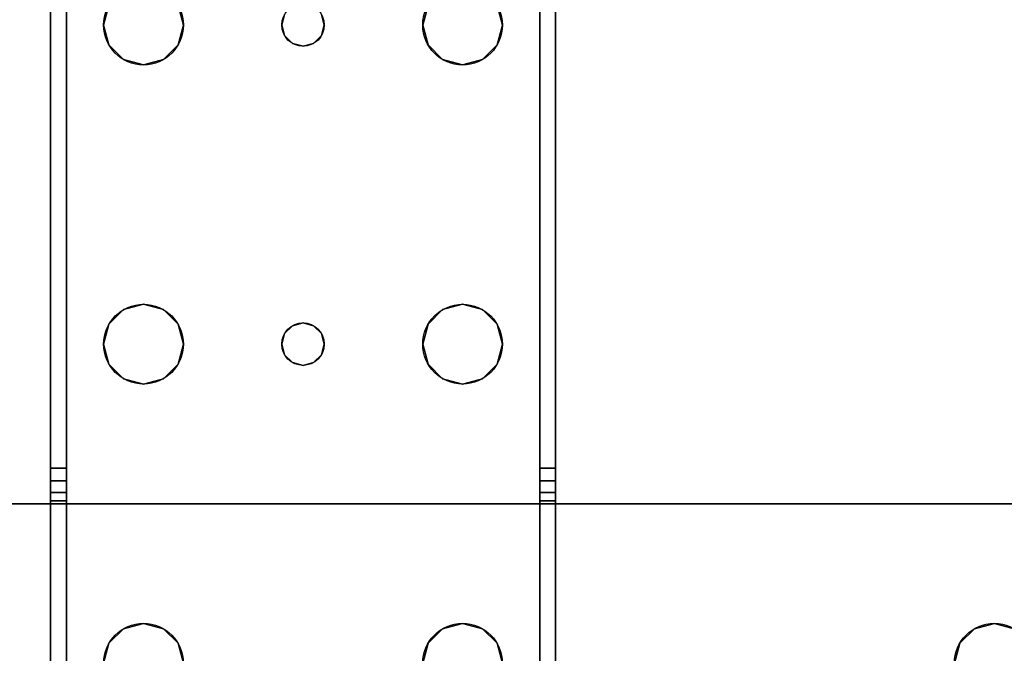
# Model space of a CAD drawing. Extents: x -240 to -48, y 433 to 623.
# Drawn here: x -186 to -181, y 533 to 536 of the extents above; entities that cross this region are included whole.
import ezdxf

# ---------------------------------------------------------------- set-up
doc = ezdxf.new("R2010")
doc.units = 0
doc.header["$LTSCALE"] = 96
doc.header["$MEASUREMENT"] = 0
for name, color, linetype in [('AFUWK-3-LGPT', 7, 'Continuous'), ('AFUWK-3-TPLM-TH', 7, 'Continuous'), ('AFUWK-P', 7, 'Continuous'), ('MAIN_FURN', 7, 'Continuous')]:
    doc.layers.add(name, color=color, linetype=linetype)

# ---------------------------------------------------------------- blocks, each defined once
blk = doc.blocks.new('MO4824NTU')
at = {"layer": 'AFUWK-3-LGPT', "color": 30, "linetype": 'Continuous'}
for points, invisible_edges in [([(45, -0.125, 27.75), (45.5625, -4, 27.75), (45, -6.0625, 27.75)], 3), ([(45.5876, -3.9063, 27.75), (45.5625, -4, 27.75), (45, -0.125, 27.75)], 14), ([(45, -0.125, 27.75), (45, -6.0625, 27.75), (45, -1.125, 26.75)], 14), ([(45, -1.125, 26.75), (45, -6.1375, 26.9274), (45, -8.3625, 26.9274)], 15), ([(45, -8.4375, 26.9274), (45, -1.125, 26.75), (45, -8.3625, 26.9274)], 3), ([(45, -15.5625, 26.9274), (45, -1.125, 26.75), (45, -8.4375, 26.9274)], 15), ([(45, -1.125, 26.75), (45, -6.0625, 26.9274), (45, -6.1375, 26.9274)], 13), ([(45, -6.0625, 27.75), (45, -6.0625, 26.9274), (45, -1.125, 26.75)], 14), ([(45, -15.5625, 26.9274), (45, -22.875, 26.75), (45, -1.125, 26.75)], 13), ([(45, -1.125, 26.75), (45.5625, -6.5, 26.75), (45.5625, -4, 26.75)], 15), ([(45.5625, -8, 26.75), (45.5625, -6.5, 26.75), (45, -1.125, 26.75)], 15), ([(45.5625, -10, 26.75), (45.5625, -8, 26.75), (45, -1.125, 26.75)], 15), ([(45, -1.125, 26.75), (45.5625, -14, 26.75), (45.5625, -10, 26.75)], 15), ([(45, -22.875, 26.75), (45.5625, -14, 26.75), (45, -1.125, 26.75)], 3), ([(45, -1.125, 26.75), (45.5625, -4, 26.75), (45.5876, -3.9063, 26.75)], 13), ([(45.5876, -3.9063, 27.75), (45.5625, -4, 26.75), (45.5625, -4, 27.75)], 1), ([(45.5876, -3.9063, 26.75), (45.5625, -4, 26.75), (45.5876, -3.9063, 27.75)], 2), ([(45.5625, -4, 27.75), (45.5876, -4.0938, 27.75), (45, -6.0625, 27.75)], 14), ([(45.5625, -4, 26.75), (45.5876, -6.4063, 26.75), (45.5876, -4.0938, 26.75)], 3), ([(45.5625, -6.5, 26.75), (45.5876, -6.4063, 26.75), (45.5625, -4, 26.75)], 14), ([(45.5625, -4, 27.75), (45.5876, -4.0938, 26.75), (45.5876, -4.0938, 27.75)], 1), ([(45.5625, -4, 26.75), (45.5876, -4.0938, 26.75), (45.5625, -4, 27.75)], 2), ([(45, -6.0625, 27.75), (45.9124, -4.0938, 27.75), (47.5625, -6.0625, 27.75)], 3), ([(45.8438, -4.1624, 27.75), (45.9124, -4.0938, 27.75), (45, -6.0625, 27.75)], 14), ([(45.5876, -4.0938, 27.75), (45.6562, -4.1624, 27.75), (45, -6.0625, 27.75)], 14), ([(45.5876, -4.0938, 26.75), (45.6562, -6.3376, 26.75), (45.6562, -4.1624, 26.75)], 3), ([(45.5876, -6.4063, 26.75), (45.6562, -6.3376, 26.75), (45.5876, -4.0938, 26.75)], 14), ([(45.5876, -4.0938, 27.75), (45.6562, -4.1624, 26.75), (45.6562, -4.1624, 27.75)], 1), ([(45.5876, -4.0938, 26.75), (45.6562, -4.1624, 26.75), (45.5876, -4.0938, 27.75)], 2), ([(45.75, -4.1875, 27.75), (45.8438, -4.1624, 27.75), (45, -6.0625, 27.75)], 14), ([(45, -6.0625, 27.75), (45.6562, -4.1624, 27.75), (45.75, -4.1875, 27.75)], 13), ([(45.75, -6.3125, 26.75), (45.6562, -4.1624, 26.75), (45.6562, -6.3376, 26.75)], 3), ([(45.75, -4.1875, 26.75), (45.6562, -4.1624, 26.75), (45.75, -6.3125, 26.75)], 14), ([(45.6562, -4.1624, 27.75), (45.75, -4.1875, 26.75), (45.75, -4.1875, 27.75)], 1), ([(45.6562, -4.1624, 26.75), (45.75, -4.1875, 26.75), (45.6562, -4.1624, 27.75)], 2), ([(41.0625, -6.0625, 27.926), (45, -6.0625, 27.75), (41.0625, -6.0625, 28)], 3), ([(45, -6.0625, 26.9274), (45, -6.0625, 27.75), (41.0625, -6.0625, 27.926)], 14), ([(44.833, -6.0625, 26.8097), (45, -6.0625, 26.9274), (41.0625, -6.0625, 27.926)], 3), ([(45, -6.0625, 27.75), (47.5625, -6.0625, 28), (41.0625, -6.0625, 28)], 13), ([(41.0625, -6.0625, 28), (44.25, -6.3125, 28), (42.75, -6.3125, 28)], 15), ([(42.6562, -6.3376, 28), (41.0625, -6.0625, 28), (42.75, -6.3125, 28)], 3), ([(41.0625, -6.0625, 28), (47.5625, -6.0625, 28), (44.25, -6.3125, 28)], 14), ([(44.833, -6.0625, 26.8097), (41.0625, -6.0625, 27.926), (41.0658, -6.1375, 27.925)], 14), ([(44.833, -6.1375, 26.8097), (44.833, -6.0625, 26.8097), (41.0658, -6.1375, 27.925)], 2), ([(47.5625, -6.0625, 28), (45.75, -6.3125, 28), (44.25, -6.3125, 28)], 15), ([(44.986, -6.0625, 26.8698), (45, -6.0625, 26.9274), (44.833, -6.0625, 26.8097)], 14), ([(44.947, -6.0625, 26.8252), (44.986, -6.0625, 26.8698), (44.833, -6.0625, 26.8097)], 14), ([(44.833, -6.0625, 26.8097), (44.8919, -6.0625, 26.8035), (44.947, -6.0625, 26.8252)], 12), ([(44.833, -6.1375, 26.8097), (44.8919, -6.0625, 26.8035), (44.833, -6.0625, 26.8097)], 1), ([(44.8919, -6.1375, 26.8035), (44.8919, -6.0625, 26.8035), (44.833, -6.1375, 26.8097)], 2), ([(44.947, -6.1375, 26.8252), (44.8919, -6.0625, 26.8035), (44.8919, -6.1375, 26.8035)], 1), ([(44.947, -6.0625, 26.8252), (44.8919, -6.0625, 26.8035), (44.947, -6.1375, 26.8252)], 2), ([(44.986, -6.1375, 26.8698), (44.947, -6.0625, 26.8252), (44.947, -6.1375, 26.8252)], 1), ([(44.986, -6.0625, 26.8698), (44.947, -6.0625, 26.8252), (44.986, -6.1375, 26.8698)], 2), ([(45, -6.0625, 26.9274), (44.986, -6.0625, 26.8698), (44.986, -6.1375, 26.8698)], 12), ([(44.986, -6.1375, 26.8698), (45, -6.1375, 26.9274), (45, -6.0625, 26.9274)], 12), ([(47.5625, -6.0625, 27.75), (47.5625, -6.0625, 28), (45, -6.0625, 27.75)], 2), ([(42.75, -6.3125, 27.925), (41.0658, -6.1375, 27.925), (42.6562, -6.3376, 27.925)], 3), ([(44.25, -6.3125, 27.925), (41.0658, -6.1375, 27.925), (42.75, -6.3125, 27.925)], 15), ([(44.25, -6.3125, 27.925), (47.5625, -6.1375, 27.925), (41.0658, -6.1375, 27.925)], 13), ([(41.0658, -6.1375, 27.925), (47.5625, -6.1375, 27.925), (45, -6.1375, 27.75)], 14), ([(45, -6.1375, 26.9274), (41.0658, -6.1375, 27.925), (45, -6.1375, 27.75)], 3), ([(44.833, -6.1375, 26.8097), (41.0658, -6.1375, 27.925), (45, -6.1375, 26.9274)], 14), ([(45.75, -6.3125, 27.925), (47.5625, -6.1375, 27.925), (44.25, -6.3125, 27.925)], 15), ([(44.986, -6.1375, 26.8698), (44.833, -6.1375, 26.8097), (45, -6.1375, 26.9274)], 3), ([(44.947, -6.1375, 26.8252), (44.833, -6.1375, 26.8097), (44.986, -6.1375, 26.8698)], 3), ([(44.8919, -6.1375, 26.8035), (44.833, -6.1375, 26.8097), (44.947, -6.1375, 26.8252)], 2), ([(45, -6.1375, 27.75), (47.5625, -6.1375, 27.925), (47.5625, -6.1375, 27.75)], 1), ([(45, -6.1375, 27.75), (47.5625, -6.1375, 27.75), (45.75, -6.3125, 27.75)], 14), ([(45.6562, -6.3376, 27.75), (45, -6.1375, 27.75), (45.75, -6.3125, 27.75)], 3), ([(45.5876, -6.4063, 27.75), (45, -6.1375, 27.75), (45.6562, -6.3376, 27.75)], 3), ([(45.5625, -6.5, 27.75), (45, -6.1375, 27.75), (45.5876, -6.4063, 27.75)], 3), ([(45, -8.3625, 27.75), (45, -6.1375, 27.75), (45.5625, -6.5, 27.75)], 14), ([(45, -8.3625, 27.75), (45, -6.1375, 26.9274), (45, -6.1375, 27.75)], 1), ([(45, -8.3625, 26.9274), (45, -6.1375, 26.9274), (45, -8.3625, 27.75)], 3), ([(42.75, -6.3125, 28), (42.6562, -6.3376, 27.925), (42.6562, -6.3376, 28)], 1), ([(42.75, -6.3125, 27.925), (42.6562, -6.3376, 27.925), (42.75, -6.3125, 28)], 2), ([(42.75, -6.3125, 28), (44.25, -6.3125, 28), (42.8438, -6.3376, 28)], 3), ([(44.1562, -6.3376, 27.925), (44.25, -6.3125, 27.925), (42.75, -6.3125, 27.925)], 14), ([(42.8438, -6.3376, 27.925), (44.1562, -6.3376, 27.925), (42.75, -6.3125, 27.925)], 3), ([(42.8438, -6.3376, 28), (42.75, -6.3125, 27.925), (42.75, -6.3125, 28)], 1), ([(42.8438, -6.3376, 27.925), (42.75, -6.3125, 27.925), (42.8438, -6.3376, 28)], 2), ([(44.25, -6.3125, 28), (44.1562, -6.3376, 28), (42.8438, -6.3376, 28)], 14), ([(42.8438, -6.3376, 28), (44.1562, -6.3376, 28), (42.9124, -6.4063, 28)], 3), ([(44.0876, -6.4063, 27.925), (44.1562, -6.3376, 27.925), (42.8438, -6.3376, 27.925)], 14), ([(42.9124, -6.4063, 27.925), (44.0876, -6.4063, 27.925), (42.8438, -6.3376, 27.925)], 3), ([(42.9124, -6.4063, 28), (42.8438, -6.3376, 27.925), (42.8438, -6.3376, 28)], 1), ([(42.9124, -6.4063, 27.925), (42.8438, -6.3376, 27.925), (42.9124, -6.4063, 28)], 2), ([(44.1562, -6.3376, 28), (44.0876, -6.4063, 28), (42.9124, -6.4063, 28)], 14), ([(44.1562, -6.3376, 28), (44.0876, -6.4063, 27.925), (44.0876, -6.4063, 28)], 1), ([(44.1562, -6.3376, 27.925), (44.0876, -6.4063, 27.925), (44.1562, -6.3376, 28)], 2), ([(44.25, -6.3125, 28), (44.1562, -6.3376, 27.925), (44.1562, -6.3376, 28)], 1), ([(44.25, -6.3125, 27.925), (44.1562, -6.3376, 27.925), (44.25, -6.3125, 28)], 2), ([(44.25, -6.3125, 28), (45.75, -6.3125, 28), (44.3438, -6.3376, 28)], 3), ([(45.6562, -6.3376, 27.925), (45.75, -6.3125, 27.925), (44.25, -6.3125, 27.925)], 14), ([(44.25, -6.3125, 27.925), (44.3438, -6.3376, 27.925), (45.6562, -6.3376, 27.925)], 14), ([(44.3438, -6.3376, 28), (44.25, -6.3125, 27.925), (44.25, -6.3125, 28)], 1), ([(44.3438, -6.3376, 27.925), (44.25, -6.3125, 27.925), (44.3438, -6.3376, 28)], 2), ([(45.6562, -6.3376, 28), (44.3438, -6.3376, 28), (45.75, -6.3125, 28)], 3), ([(44.4124, -6.4063, 28), (44.3438, -6.3376, 28), (45.6562, -6.3376, 28)], 14), ([(44.3438, -6.3376, 27.925), (44.4124, -6.4063, 27.925), (45.5876, -6.4063, 27.925)], 14), ([(45.6562, -6.3376, 27.925), (44.3438, -6.3376, 27.925), (45.5876, -6.4063, 27.925)], 3), ([(44.4124, -6.4063, 28), (44.3438, -6.3376, 27.925), (44.3438, -6.3376, 28)], 1), ([(44.4124, -6.4063, 27.925), (44.3438, -6.3376, 27.925), (44.4124, -6.4063, 28)], 2), ([(45.5876, -6.4063, 28), (44.4124, -6.4063, 28), (45.6562, -6.3376, 28)], 3), ([(45.6562, -6.3376, 28), (45.5876, -6.4063, 27.925), (45.5876, -6.4063, 28)], 1), ([(45.6562, -6.3376, 27.925), (45.5876, -6.4063, 27.925), (45.6562, -6.3376, 28)], 2), ([(45.6562, -6.3376, 27.75), (45.5876, -6.4063, 26.75), (45.5876, -6.4063, 27.75)], 1), ([(45.6562, -6.3376, 26.75), (45.5876, -6.4063, 26.75), (45.6562, -6.3376, 27.75)], 2), ([(45.75, -6.3125, 28), (45.6562, -6.3376, 27.925), (45.6562, -6.3376, 28)], 1), ([(45.75, -6.3125, 27.925), (45.6562, -6.3376, 27.925), (45.75, -6.3125, 28)], 2), ([(45.75, -6.3125, 27.75), (45.6562, -6.3376, 26.75), (45.6562, -6.3376, 27.75)], 1), ([(45.75, -6.3125, 26.75), (45.6562, -6.3376, 26.75), (45.75, -6.3125, 27.75)], 2), ([(42.9124, -6.4063, 28), (44.0876, -6.4063, 28), (42.9375, -6.5, 28)], 3), ([(42.9124, -6.4063, 27.925), (42.9375, -6.5, 27.925), (44.0625, -6.5, 27.925)], 14), ([(44.0625, -6.5, 27.925), (44.0876, -6.4063, 27.925), (42.9124, -6.4063, 27.925)], 14), ([(42.9375, -6.5, 28), (42.9124, -6.4063, 27.925), (42.9124, -6.4063, 28)], 1), ([(42.9375, -6.5, 27.925), (42.9124, -6.4063, 27.925), (42.9375, -6.5, 28)], 2), ([(44.0876, -6.4063, 28), (44.0625, -6.5, 28), (42.9375, -6.5, 28)], 14), ([(44.0876, -6.4063, 28), (44.0625, -6.5, 27.925), (44.0625, -6.5, 28)], 1), ([(44.0876, -6.4063, 27.925), (44.0625, -6.5, 27.925), (44.0876, -6.4063, 28)], 2), ([(44.4375, -6.5, 28), (44.4124, -6.4063, 28), (45.5876, -6.4063, 28)], 14), ([(44.4124, -6.4063, 27.925), (44.4375, -6.5, 27.925), (45.5625, -6.5, 27.925)], 14), ([(45.5876, -6.4063, 27.925), (44.4124, -6.4063, 27.925), (45.5625, -6.5, 27.925)], 3), ([(44.4375, -6.5, 28), (44.4124, -6.4063, 27.925), (44.4124, -6.4063, 28)], 1), ([(44.4375, -6.5, 27.925), (44.4124, -6.4063, 27.925), (44.4375, -6.5, 28)], 2), ([(45.5625, -6.5, 28), (44.4375, -6.5, 28), (45.5876, -6.4063, 28)], 3), ([(45.5876, -6.4063, 28), (45.5625, -6.5, 27.925), (45.5625, -6.5, 28)], 1), ([(45.5876, -6.4063, 27.925), (45.5625, -6.5, 27.925), (45.5876, -6.4063, 28)], 2), ([(45.5876, -6.4063, 27.75), (45.5625, -6.5, 26.75), (45.5625, -6.5, 27.75)], 1), ([(45.5876, -6.4063, 26.75), (45.5625, -6.5, 26.75), (45.5876, -6.4063, 27.75)], 2), ([(42.9375, -6.5, 28), (44.0876, -6.5938, 28), (42.9124, -6.5938, 28)], 3), ([(44.0625, -6.5, 27.925), (42.9124, -6.5938, 27.925), (44.0876, -6.5938, 27.925)], 3), ([(42.9375, -6.5, 27.925), (42.9124, -6.5938, 27.925), (44.0625, -6.5, 27.925)], 14), ([(42.9124, -6.5938, 28), (42.9375, -6.5, 27.925), (42.9375, -6.5, 28)], 1), ([(42.9124, -6.5938, 27.925), (42.9375, -6.5, 27.925), (42.9124, -6.5938, 28)], 2), ([(44.0625, -6.5, 28), (44.0876, -6.5938, 28), (42.9375, -6.5, 28)], 14), ([(44.0625, -6.5, 28), (44.0876, -6.5938, 27.925), (44.0876, -6.5938, 28)], 1), ([(44.0625, -6.5, 27.925), (44.0876, -6.5938, 27.925), (44.0625, -6.5, 28)], 2), ([(44.4124, -6.5938, 28), (44.4375, -6.5, 28), (45.5876, -6.5938, 28)], 14), ([(45.5625, -6.5, 27.925), (44.4124, -6.5938, 27.925), (45.5876, -6.5938, 27.925)], 3), ([(44.4375, -6.5, 27.925), (44.4124, -6.5938, 27.925), (45.5625, -6.5, 27.925)], 14), ([(44.4124, -6.5938, 28), (44.4375, -6.5, 27.925), (44.4375, -6.5, 28)], 1), ([(44.4124, -6.5938, 27.925), (44.4375, -6.5, 27.925), (44.4124, -6.5938, 28)], 2), ([(45.5876, -6.5938, 28), (44.4375, -6.5, 28), (45.5625, -6.5, 28)], 3), ([(45.5625, -8, 27.75), (45, -8.3625, 27.75), (45.5625, -6.5, 27.75)], 15), ([(45.5625, -6.5, 28), (45.5876, -6.5938, 27.925), (45.5876, -6.5938, 28)], 1), ([(45.5625, -6.5, 27.925), (45.5876, -6.5938, 27.925), (45.5625, -6.5, 28)], 2), ([(45.5625, -6.5, 27.75), (45.5876, -6.5938, 27.75), (45.5625, -8, 27.75)], 14), ([(45.5876, -7.9063, 26.75), (45.5625, -6.5, 26.75), (45.5625, -8, 26.75)], 3), ([(45.5876, -6.5938, 26.75), (45.5625, -6.5, 26.75), (45.5876, -7.9063, 26.75)], 14), ([(45.5625, -6.5, 27.75), (45.5876, -6.5938, 26.75), (45.5876, -6.5938, 27.75)], 1), ([(45.5625, -6.5, 26.75), (45.5876, -6.5938, 26.75), (45.5625, -6.5, 27.75)], 2), ([(42.8438, -6.6624, 28), (42.9124, -6.5938, 28), (44.1562, -6.6624, 28)], 14), ([(44.0876, -6.5938, 27.925), (42.8438, -6.6624, 27.925), (44.1562, -6.6624, 27.925)], 3), ([(42.9124, -6.5938, 27.925), (42.8438, -6.6624, 27.925), (44.0876, -6.5938, 27.925)], 14), ([(42.8438, -6.6624, 28), (42.9124, -6.5938, 27.925), (42.9124, -6.5938, 28)], 1), ([(42.8438, -6.6624, 27.925), (42.9124, -6.5938, 27.925), (42.8438, -6.6624, 28)], 2), ([(44.1562, -6.6624, 28), (42.9124, -6.5938, 28), (44.0876, -6.5938, 28)], 3), ([(44.0876, -6.5938, 28), (44.1562, -6.6624, 27.925), (44.1562, -6.6624, 28)], 1), ([(44.0876, -6.5938, 27.925), (44.1562, -6.6624, 27.925), (44.0876, -6.5938, 28)], 2), ([(44.3438, -6.6624, 28), (44.4124, -6.5938, 28), (45.6562, -6.6624, 28)], 14), ([(45.5876, -6.5938, 27.925), (44.3438, -6.6624, 27.925), (45.6562, -6.6624, 27.925)], 3), ([(44.4124, -6.5938, 27.925), (44.3438, -6.6624, 27.925), (45.5876, -6.5938, 27.925)], 14), ([(44.3438, -6.6624, 28), (44.4124, -6.5938, 27.925), (44.4124, -6.5938, 28)], 1), ([(44.3438, -6.6624, 27.925), (44.4124, -6.5938, 27.925), (44.3438, -6.6624, 28)], 2), ([(45.6562, -6.6624, 28), (44.4124, -6.5938, 28), (45.5876, -6.5938, 28)], 3), ([(45.5625, -8, 27.75), (45.5876, -6.5938, 27.75), (45.5876, -7.9063, 27.75)], 3), ([(45.5876, -6.5938, 28), (45.6562, -6.6624, 27.925), (45.6562, -6.6624, 28)], 1), ([(45.5876, -6.5938, 27.925), (45.6562, -6.6624, 27.925), (45.5876, -6.5938, 28)], 2), ([(45.5876, -6.5938, 27.75), (45.6562, -6.6624, 27.75), (45.5876, -7.9063, 27.75)], 14), ([(45.6562, -7.8376, 26.75), (45.5876, -6.5938, 26.75), (45.5876, -7.9063, 26.75)], 3), ([(45.6562, -6.6624, 26.75), (45.5876, -6.5938, 26.75), (45.6562, -7.8376, 26.75)], 14), ([(45.5876, -6.5938, 27.75), (45.6562, -6.6624, 26.75), (45.6562, -6.6624, 27.75)], 1), ([(45.5876, -6.5938, 26.75), (45.6562, -6.6624, 26.75), (45.5876, -6.5938, 27.75)], 2), ([(42.6562, -6.6624, 28), (42.75, -6.6875, 28), (42.7, -7.1634, 28)], 14), ([(42.7, -7.1634, 27.925), (42.75, -6.6875, 27.925), (42.6562, -6.6624, 27.925)], 13), ([(42.6562, -6.6624, 28), (42.75, -6.6875, 27.925), (42.75, -6.6875, 28)], 1), ([(42.6562, -6.6624, 27.925), (42.75, -6.6875, 27.925), (42.6562, -6.6624, 28)], 2), ([(42.75, -6.6875, 28), (42.8438, -6.6624, 28), (42.8, -7.1634, 28)], 14), ([(42.75, -6.6875, 27.925), (42.8, -7.1634, 27.925), (42.8438, -6.6624, 27.925)], 3), ([(42.75, -6.6875, 28), (42.8438, -6.6624, 27.925), (42.8438, -6.6624, 28)], 1), ([(42.75, -6.6875, 27.925), (42.8438, -6.6624, 27.925), (42.75, -6.6875, 28)], 2), ([(42.8, -7.1634, 28), (42.8438, -6.6624, 28), (44.1562, -6.6624, 28)], 15), ([(44.1562, -6.6624, 28), (44.2, -7.1634, 28), (42.8, -7.1634, 28)], 15), ([(42.8438, -6.6624, 27.925), (42.8, -7.1634, 27.925), (44.2, -7.1634, 27.925)], 15), ([(44.1562, -6.6624, 27.925), (42.8438, -6.6624, 27.925), (44.2, -7.1634, 27.925)], 15), ([(44.25, -6.6875, 28), (44.2, -7.1634, 28), (44.1562, -6.6624, 28)], 3), ([(44.1562, -6.6624, 27.925), (44.2, -7.1634, 27.925), (44.25, -6.6875, 27.925)], 3), ([(44.1562, -6.6624, 28), (44.25, -6.6875, 27.925), (44.25, -6.6875, 28)], 1), ([(44.1562, -6.6624, 27.925), (44.25, -6.6875, 27.925), (44.1562, -6.6624, 28)], 2), ([(44.25, -6.6875, 28), (44.3438, -6.6624, 28), (44.3, -7.1634, 28)], 14), ([(44.3438, -6.6624, 27.925), (44.25, -6.6875, 27.925), (44.3, -7.1634, 27.925)], 14), ([(44.25, -6.6875, 28), (44.3438, -6.6624, 27.925), (44.3438, -6.6624, 28)], 1), ([(44.25, -6.6875, 27.925), (44.3438, -6.6624, 27.925), (44.25, -6.6875, 28)], 2), ([(44.3, -7.1634, 28), (45.6562, -6.6624, 28), (44.3366, -7.2, 28)], 3), ([(44.3438, -6.6624, 28), (45.6562, -6.6624, 28), (44.3, -7.1634, 28)], 15), ([(45.6562, -6.6624, 27.925), (44.3438, -6.6624, 27.925), (44.3, -7.1634, 27.925)], 15), ([(44.3, -7.1634, 27.925), (46.0625, -7, 27.925), (45.6562, -6.6624, 27.925)], 15), ([(44.3366, -7.2, 28), (45.6562, -6.6624, 28), (46.0625, -7, 28)], 15), ([(45.5876, -7.9063, 27.75), (45.6562, -6.6624, 27.75), (45.6562, -7.8376, 27.75)], 3), ([(45.6562, -6.6624, 28), (45.75, -6.6875, 28), (46.0625, -7, 28)], 14), ([(45.6562, -6.6624, 27.925), (46.0625, -7, 27.925), (45.75, -6.6875, 27.925)], 3), ([(45.6562, -6.6624, 28), (45.75, -6.6875, 27.925), (45.75, -6.6875, 28)], 1), ([(45.6562, -6.6624, 27.925), (45.75, -6.6875, 27.925), (45.6562, -6.6624, 28)], 2), ([(45.6562, -6.6624, 27.75), (45.75, -6.6875, 27.75), (45.6562, -7.8376, 27.75)], 14), ([(45.75, -7.8125, 26.75), (45.6562, -6.6624, 26.75), (45.6562, -7.8376, 26.75)], 3), ([(45.75, -6.6875, 26.75), (45.6562, -6.6624, 26.75), (45.75, -7.8125, 26.75)], 14), ([(45.6562, -6.6624, 27.75), (45.75, -6.6875, 26.75), (45.75, -6.6875, 27.75)], 1), ([(45.6562, -6.6624, 26.75), (45.75, -6.6875, 26.75), (45.6562, -6.6624, 27.75)], 2), ([(42.7, -7.1634, 28), (42.75, -6.6875, 28), (42.75, -7.15, 28)], 3), ([(42.7, -7.1634, 27.925), (42.75, -7.15, 27.925), (42.75, -6.6875, 27.925)], 14), ([(42.75, -7.15, 28), (42.75, -6.6875, 28), (42.8, -7.1634, 28)], 3), ([(42.75, -7.15, 27.925), (42.8, -7.1634, 27.925), (42.75, -6.6875, 27.925)], 14), ([(44.25, -7.15, 28), (44.2, -7.1634, 28), (44.25, -6.6875, 28)], 14), ([(44.25, -6.6875, 27.925), (44.2, -7.1634, 27.925), (44.25, -7.15, 27.925)], 13), ([(44.3, -7.1634, 28), (44.25, -7.15, 28), (44.25, -6.6875, 28)], 14), ([(44.3, -7.1634, 27.925), (44.25, -6.6875, 27.925), (44.25, -7.15, 27.925)], 3), ([(45.6562, -7.8376, 27.75), (45.75, -6.6875, 27.75), (45.75, -7.8125, 27.75)], 3), ([(44.3, -7.1634, 27.925), (44.3366, -7.2, 27.925), (46.0625, -7, 27.925)], 14), ([(44.3366, -7.2, 28), (46.0625, -7, 28), (44.35, -7.25, 28)], 3), ([(44.3366, -7.2, 27.925), (44.35, -7.25, 27.925), (46.0625, -7, 27.925)], 14), ([(46.0625, -7, 28), (46.0625, -7.5, 28), (44.35, -7.25, 28)], 14), ([(46.0625, -7, 27.925), (44.35, -7.25, 27.925), (46.0625, -7.5, 27.925)], 3), ([(42.7, -7.1634, 27.925), (42.75, -7.15, 28), (42.75, -7.15, 27.925)], 1), ([(42.7, -7.1634, 28), (42.75, -7.15, 28), (42.7, -7.1634, 27.925)], 2), ([(42.75, -7.15, 27.925), (42.8, -7.1634, 28), (42.8, -7.1634, 27.925)], 1), ([(42.75, -7.15, 28), (42.8, -7.1634, 28), (42.75, -7.15, 27.925)], 2), ([(42.8, -7.1634, 28), (44.2, -7.1634, 28), (42.8366, -7.2, 28)], 3), ([(42.8, -7.1634, 27.925), (42.8366, -7.2, 28), (42.8366, -7.2, 27.925)], 1), ([(42.8, -7.1634, 28), (42.8366, -7.2, 28), (42.8, -7.1634, 27.925)], 2), ([(42.8, -7.1634, 27.925), (42.8366, -7.2, 27.925), (44.1634, -7.2, 27.925)], 14), ([(44.2, -7.1634, 27.925), (42.8, -7.1634, 27.925), (44.1634, -7.2, 27.925)], 3), ([(44.2, -7.1634, 28), (44.1634, -7.2, 28), (42.8366, -7.2, 28)], 14), ([(44.1634, -7.2, 27.925), (44.2, -7.1634, 28), (44.2, -7.1634, 27.925)], 1), ([(44.1634, -7.2, 28), (44.2, -7.1634, 28), (44.1634, -7.2, 27.925)], 2), ([(44.2, -7.1634, 27.925), (44.25, -7.15, 28), (44.25, -7.15, 27.925)], 1), ([(44.2, -7.1634, 28), (44.25, -7.15, 28), (44.2, -7.1634, 27.925)], 2), ([(44.25, -7.15, 27.925), (44.3, -7.1634, 28), (44.3, -7.1634, 27.925)], 1), ([(44.25, -7.15, 28), (44.3, -7.1634, 28), (44.25, -7.15, 27.925)], 2), ([(44.3, -7.1634, 27.925), (44.3366, -7.2, 28), (44.3366, -7.2, 27.925)], 1), ([(44.3, -7.1634, 28), (44.3366, -7.2, 28), (44.3, -7.1634, 27.925)], 2), ([(42.8366, -7.2, 28), (44.1634, -7.2, 28), (42.85, -7.25, 28)], 3), ([(42.8366, -7.2, 27.925), (42.85, -7.25, 28), (42.85, -7.25, 27.925)], 1), ([(42.8366, -7.2, 28), (42.85, -7.25, 28), (42.8366, -7.2, 27.925)], 2), ([(42.8366, -7.2, 27.925), (42.85, -7.25, 27.925), (44.15, -7.25, 27.925)], 14), ([(44.1634, -7.2, 27.925), (42.8366, -7.2, 27.925), (44.15, -7.25, 27.925)], 3), ([(44.1634, -7.2, 28), (44.15, -7.25, 28), (42.85, -7.25, 28)], 14), ([(44.15, -7.25, 27.925), (44.1634, -7.2, 28), (44.1634, -7.2, 27.925)], 1), ([(44.15, -7.25, 28), (44.1634, -7.2, 28), (44.15, -7.25, 27.925)], 2), ([(44.3366, -7.2, 27.925), (44.35, -7.25, 28), (44.35, -7.25, 27.925)], 1), ([(44.3366, -7.2, 28), (44.35, -7.25, 28), (44.3366, -7.2, 27.925)], 2), ([(44.15, -7.25, 28), (44.1634, -7.3, 28), (42.8366, -7.3, 28)], 14), ([(42.85, -7.25, 28), (44.15, -7.25, 28), (42.8366, -7.3, 28)], 3), ([(42.85, -7.25, 27.925), (42.8366, -7.3, 28), (42.8366, -7.3, 27.925)], 1), ([(42.85, -7.25, 28), (42.8366, -7.3, 28), (42.85, -7.25, 27.925)], 2), ([(42.85, -7.25, 27.925), (42.8366, -7.3, 27.925), (44.1634, -7.3, 27.925)], 14), ([(44.15, -7.25, 27.925), (42.85, -7.25, 27.925), (44.1634, -7.3, 27.925)], 3), ([(44.1634, -7.3, 27.925), (44.15, -7.25, 28), (44.15, -7.25, 27.925)], 1), ([(44.1634, -7.3, 28), (44.15, -7.25, 28), (44.1634, -7.3, 27.925)], 2), ([(44.35, -7.25, 28), (46.0625, -7.5, 28), (44.3366, -7.3, 28)], 3), ([(44.35, -7.25, 27.925), (44.3366, -7.3, 28), (44.3366, -7.3, 27.925)], 1), ([(44.35, -7.25, 28), (44.3366, -7.3, 28), (44.35, -7.25, 27.925)], 2), ([(44.35, -7.25, 27.925), (44.3366, -7.3, 27.925), (46.0625, -7.5, 27.925)], 14), ([(44.1634, -7.3, 28), (44.2, -7.3366, 28), (42.8, -7.3366, 28)], 14), ([(42.8366, -7.3, 28), (44.1634, -7.3, 28), (42.8, -7.3366, 28)], 3), ([(42.8366, -7.3, 27.925), (42.8, -7.3366, 28), (42.8, -7.3366, 27.925)], 1), ([(42.8366, -7.3, 28), (42.8, -7.3366, 28), (42.8366, -7.3, 27.925)], 2), ([(42.8366, -7.3, 27.925), (42.8, -7.3366, 27.925), (44.2, -7.3366, 27.925)], 14), ([(44.1634, -7.3, 27.925), (42.8366, -7.3, 27.925), (44.2, -7.3366, 27.925)], 3), ([(44.2, -7.3366, 27.925), (44.1634, -7.3, 28), (44.1634, -7.3, 27.925)], 1), ([(44.2, -7.3366, 28), (44.1634, -7.3, 28), (44.2, -7.3366, 27.925)], 2), ([(44.3, -7.3366, 28), (44.3366, -7.3, 28), (45.6562, -7.8376, 28)], 14), ([(44.3366, -7.3, 27.925), (44.3, -7.3366, 28), (44.3, -7.3366, 27.925)], 1), ([(44.3366, -7.3, 28), (44.3, -7.3366, 28), (44.3366, -7.3, 27.925)], 2), ([(44.3366, -7.3, 27.925), (44.3, -7.3366, 27.925), (46.0625, -7.5, 27.925)], 14), ([(44.3366, -7.3, 28), (46.0625, -7.5, 28), (45.6562, -7.8376, 28)], 15), ([(42.75, -7.8125, 28), (42.6562, -7.8376, 28), (42.7, -7.3366, 28)], 14), ([(42.7, -7.3366, 27.925), (42.6562, -7.8376, 27.925), (42.75, -7.8125, 27.925)], 13), ([(42.7, -7.3366, 28), (42.75, -7.35, 28), (42.75, -7.8125, 28)], 14), ([(42.75, -7.35, 27.925), (42.7, -7.3366, 28), (42.7, -7.3366, 27.925)], 1), ([(42.75, -7.35, 28), (42.7, -7.3366, 28), (42.75, -7.35, 27.925)], 2), ([(42.75, -7.8125, 27.925), (42.75, -7.35, 27.925), (42.7, -7.3366, 27.925)], 13), ([(42.75, -7.8125, 28), (42.8, -7.3366, 28), (42.8438, -7.8376, 28)], 3), ([(42.75, -7.35, 28), (42.8, -7.3366, 28), (42.75, -7.8125, 28)], 14), ([(42.8, -7.3366, 27.925), (42.75, -7.35, 28), (42.75, -7.35, 27.925)], 1), ([(42.8, -7.3366, 28), (42.75, -7.35, 28), (42.8, -7.3366, 27.925)], 2), ([(42.8, -7.3366, 27.925), (42.75, -7.35, 27.925), (42.75, -7.8125, 27.925)], 14), ([(42.8438, -7.8376, 27.925), (42.8, -7.3366, 27.925), (42.75, -7.8125, 27.925)], 3), ([(42.8, -7.3366, 28), (44.2, -7.3366, 28), (42.8438, -7.8376, 28)], 15), ([(44.1562, -7.8376, 27.925), (42.8, -7.3366, 27.925), (42.8438, -7.8376, 27.925)], 15), ([(44.2, -7.3366, 27.925), (42.8, -7.3366, 27.925), (44.1562, -7.8376, 27.925)], 15), ([(44.2, -7.3366, 28), (44.1562, -7.8376, 28), (42.8438, -7.8376, 28)], 15), ([(44.2, -7.3366, 28), (44.25, -7.8125, 28), (44.1562, -7.8376, 28)], 13), ([(44.25, -7.8125, 27.925), (44.2, -7.3366, 27.925), (44.1562, -7.8376, 27.925)], 3), ([(44.2, -7.3366, 28), (44.25, -7.35, 28), (44.25, -7.8125, 28)], 14), ([(44.25, -7.35, 27.925), (44.2, -7.3366, 28), (44.2, -7.3366, 27.925)], 1), ([(44.25, -7.35, 28), (44.2, -7.3366, 28), (44.25, -7.35, 27.925)], 2), ([(44.25, -7.8125, 27.925), (44.25, -7.35, 27.925), (44.2, -7.3366, 27.925)], 13), ([(44.25, -7.8125, 28), (44.3, -7.3366, 28), (44.3438, -7.8376, 28)], 3), ([(44.25, -7.35, 28), (44.3, -7.3366, 28), (44.25, -7.8125, 28)], 14), ([(44.3, -7.3366, 27.925), (44.25, -7.35, 28), (44.25, -7.35, 27.925)], 1), ([(44.3, -7.3366, 28), (44.25, -7.35, 28), (44.3, -7.3366, 27.925)], 2), ([(44.3, -7.3366, 27.925), (44.25, -7.35, 27.925), (44.25, -7.8125, 27.925)], 14), ([(44.3438, -7.8376, 27.925), (44.3, -7.3366, 27.925), (44.25, -7.8125, 27.925)], 3), ([(44.3, -7.3366, 28), (45.6562, -7.8376, 28), (44.3438, -7.8376, 28)], 15), ([(45.6562, -7.8376, 27.925), (44.3, -7.3366, 27.925), (44.3438, -7.8376, 27.925)], 15), ([(46.0625, -7.5, 27.925), (44.3, -7.3366, 27.925), (45.6562, -7.8376, 27.925)], 15), ([(45.6562, -7.8376, 28), (46.0625, -7.5, 28), (45.75, -7.8125, 28)], 3), ([(45.75, -7.8125, 27.925), (46.0625, -7.5, 27.925), (45.6562, -7.8376, 27.925)], 3), ([(42.75, -7.8125, 28), (42.6562, -7.8376, 27.925), (42.6562, -7.8376, 28)], 1), ([(42.75, -7.8125, 27.925), (42.6562, -7.8376, 27.925), (42.75, -7.8125, 28)], 2), ([(42.8438, -7.8376, 28), (42.75, -7.8125, 27.925), (42.75, -7.8125, 28)], 1), ([(42.8438, -7.8376, 27.925), (42.75, -7.8125, 27.925), (42.8438, -7.8376, 28)], 2), ([(44.25, -7.8125, 28), (44.1562, -7.8376, 27.925), (44.1562, -7.8376, 28)], 1), ([(44.25, -7.8125, 27.925), (44.1562, -7.8376, 27.925), (44.25, -7.8125, 28)], 2), ([(44.3438, -7.8376, 28), (44.25, -7.8125, 27.925), (44.25, -7.8125, 28)], 1), ([(44.3438, -7.8376, 27.925), (44.25, -7.8125, 27.925), (44.3438, -7.8376, 28)], 2), ([(45.75, -7.8125, 28), (45.6562, -7.8376, 27.925), (45.6562, -7.8376, 28)], 1), ([(45.75, -7.8125, 27.925), (45.6562, -7.8376, 27.925), (45.75, -7.8125, 28)], 2), ([(45.75, -7.8125, 27.75), (45.6562, -7.8376, 26.75), (45.6562, -7.8376, 27.75)], 1), ([(45.75, -7.8125, 26.75), (45.6562, -7.8376, 26.75), (45.75, -7.8125, 27.75)], 2), ([(42.8438, -7.8376, 28), (44.1562, -7.8376, 28), (42.9124, -7.9063, 28)], 3), ([(44.0876, -7.9063, 27.925), (44.1562, -7.8376, 27.925), (42.8438, -7.8376, 27.925)], 14), ([(42.9124, -7.9063, 27.925), (44.0876, -7.9063, 27.925), (42.8438, -7.8376, 27.925)], 3), ([(42.9124, -7.9063, 28), (42.8438, -7.8376, 27.925), (42.8438, -7.8376, 28)], 1), ([(42.9124, -7.9063, 27.925), (42.8438, -7.8376, 27.925), (42.9124, -7.9063, 28)], 2), ([(44.1562, -7.8376, 28), (44.0876, -7.9063, 28), (42.9124, -7.9063, 28)], 14), ([(44.1562, -7.8376, 28), (44.0876, -7.9063, 27.925), (44.0876, -7.9063, 28)], 1), ([(44.1562, -7.8376, 27.925), (44.0876, -7.9063, 27.925), (44.1562, -7.8376, 28)], 2), ([(44.3438, -7.8376, 28), (45.6562, -7.8376, 28), (44.4124, -7.9063, 28)], 3), ([(45.5876, -7.9063, 27.925), (45.6562, -7.8376, 27.925), (44.3438, -7.8376, 27.925)], 14), ([(44.4124, -7.9063, 27.925), (45.5876, -7.9063, 27.925), (44.3438, -7.8376, 27.925)], 3), ([(44.4124, -7.9063, 28), (44.3438, -7.8376, 27.925), (44.3438, -7.8376, 28)], 1), ([(44.4124, -7.9063, 27.925), (44.3438, -7.8376, 27.925), (44.4124, -7.9063, 28)], 2), ([(45.6562, -7.8376, 28), (45.5876, -7.9063, 28), (44.4124, -7.9063, 28)], 14), ([(45.6562, -7.8376, 28), (45.5876, -7.9063, 27.925), (45.5876, -7.9063, 28)], 1), ([(45.6562, -7.8376, 27.925), (45.5876, -7.9063, 27.925), (45.6562, -7.8376, 28)], 2), ([(45.6562, -7.8376, 27.75), (45.5876, -7.9063, 26.75), (45.5876, -7.9063, 27.75)], 1), ([(45.6562, -7.8376, 26.75), (45.5876, -7.9063, 26.75), (45.6562, -7.8376, 27.75)], 2), ([(42.9124, -7.9063, 28), (44.0876, -7.9063, 28), (42.9375, -8, 28)], 3), ([(44.0625, -8, 27.925), (44.0876, -7.9063, 27.925), (42.9124, -7.9063, 27.925)], 14), ([(42.9375, -8, 27.925), (44.0625, -8, 27.925), (42.9124, -7.9063, 27.925)], 3), ([(42.9375, -8, 28), (42.9124, -7.9063, 27.925), (42.9124, -7.9063, 28)], 1), ([(42.9375, -8, 27.925), (42.9124, -7.9063, 27.925), (42.9375, -8, 28)], 2), ([(44.0876, -7.9063, 28), (44.0625, -8, 28), (42.9375, -8, 28)], 14), ([(44.0876, -7.9063, 28), (44.0625, -8, 27.925), (44.0625, -8, 28)], 1), ([(44.0876, -7.9063, 27.925), (44.0625, -8, 27.925), (44.0876, -7.9063, 28)], 2), ([(44.4124, -7.9063, 28), (45.5876, -7.9063, 28), (44.4375, -8, 28)], 3), ([(45.5625, -8, 27.925), (45.5876, -7.9063, 27.925), (44.4124, -7.9063, 27.925)], 14), ([(44.4375, -8, 27.925), (45.5625, -8, 27.925), (44.4124, -7.9063, 27.925)], 3), ([(44.4375, -8, 28), (44.4124, -7.9063, 27.925), (44.4124, -7.9063, 28)], 1), ([(44.4375, -8, 27.925), (44.4124, -7.9063, 27.925), (44.4375, -8, 28)], 2), ([(45.5876, -7.9063, 28), (45.5625, -8, 28), (44.4375, -8, 28)], 14), ([(45.5876, -7.9063, 28), (45.5625, -8, 27.925), (45.5625, -8, 28)], 1), ([(45.5876, -7.9063, 27.925), (45.5625, -8, 27.925), (45.5876, -7.9063, 28)], 2), ([(45.5876, -7.9063, 27.75), (45.5625, -8, 26.75), (45.5625, -8, 27.75)], 1), ([(45.5876, -7.9063, 26.75), (45.5625, -8, 26.75), (45.5876, -7.9063, 27.75)], 2), ([(42.9375, -8, 28), (44.0876, -8.0938, 28), (42.9124, -8.0938, 28)], 3), ([(42.9124, -8.0938, 27.925), (44.0625, -8, 27.925), (42.9375, -8, 27.925)], 3), ([(44.0876, -8.0938, 27.925), (44.0625, -8, 27.925), (42.9124, -8.0938, 27.925)], 14), ([(42.9124, -8.0938, 28), (42.9375, -8, 27.925), (42.9375, -8, 28)], 1), ([(42.9124, -8.0938, 27.925), (42.9375, -8, 27.925), (42.9124, -8.0938, 28)], 2), ([(44.0625, -8, 28), (44.0876, -8.0938, 28), (42.9375, -8, 28)], 14), ([(44.0625, -8, 28), (44.0876, -8.0938, 27.925), (44.0876, -8.0938, 28)], 1), ([(44.0625, -8, 27.925), (44.0876, -8.0938, 27.925), (44.0625, -8, 28)], 2), ([(44.4375, -8, 28), (45.5876, -8.0938, 28), (44.4124, -8.0938, 28)], 3), ([(44.4124, -8.0938, 27.925), (45.5625, -8, 27.925), (44.4375, -8, 27.925)], 3), ([(45.5876, -8.0938, 27.925), (45.5625, -8, 27.925), (44.4124, -8.0938, 27.925)], 14), ([(44.4124, -8.0938, 28), (44.4375, -8, 27.925), (44.4375, -8, 28)], 1), ([(44.4124, -8.0938, 27.925), (44.4375, -8, 27.925), (44.4124, -8.0938, 28)], 2), ([(45.5625, -8, 28), (45.5876, -8.0938, 28), (44.4375, -8, 28)], 14), ([(45.5876, -8.0938, 27.75), (45, -8.3625, 27.75), (45.5625, -8, 27.75)], 3), ([(45.5625, -8, 28), (45.5876, -8.0938, 27.925), (45.5876, -8.0938, 28)], 1), ([(45.5625, -8, 27.925), (45.5876, -8.0938, 27.925), (45.5625, -8, 28)], 2), ([(45.5876, -9.9062, 26.75), (45.5625, -8, 26.75), (45.5625, -10, 26.75)], 3), ([(45.5876, -8.0938, 26.75), (45.5625, -8, 26.75), (45.5876, -9.9062, 26.75)], 14), ([(45.5625, -8, 27.75), (45.5876, -8.0938, 26.75), (45.5876, -8.0938, 27.75)], 1), ([(45.5625, -8, 26.75), (45.5876, -8.0938, 26.75), (45.5625, -8, 27.75)], 2), ([(42.9124, -8.0938, 28), (44.1562, -8.1624, 28), (42.8438, -8.1624, 28)], 3), ([(42.8438, -8.1624, 27.925), (44.0876, -8.0938, 27.925), (42.9124, -8.0938, 27.925)], 3), ([(44.1562, -8.1624, 27.925), (44.0876, -8.0938, 27.925), (42.8438, -8.1624, 27.925)], 14), ([(42.8438, -8.1624, 28), (42.9124, -8.0938, 27.925), (42.9124, -8.0938, 28)], 1), ([(42.8438, -8.1624, 27.925), (42.9124, -8.0938, 27.925), (42.8438, -8.1624, 28)], 2), ([(44.0876, -8.0938, 28), (44.1562, -8.1624, 28), (42.9124, -8.0938, 28)], 14), ([(44.0876, -8.0938, 28), (44.1562, -8.1624, 27.925), (44.1562, -8.1624, 28)], 1), ([(44.0876, -8.0938, 27.925), (44.1562, -8.1624, 27.925), (44.0876, -8.0938, 28)], 2), ([(44.4124, -8.0938, 28), (45.6562, -8.1624, 28), (44.3438, -8.1624, 28)], 3), ([(44.3438, -8.1624, 27.925), (45.5876, -8.0938, 27.925), (44.4124, -8.0938, 27.925)], 3), ([(45.6562, -8.1624, 27.925), (45.5876, -8.0938, 27.925), (44.3438, -8.1624, 27.925)], 14), ([(44.3438, -8.1624, 28), (44.4124, -8.0938, 27.925), (44.4124, -8.0938, 28)], 1), ([(44.3438, -8.1624, 27.925), (44.4124, -8.0938, 27.925), (44.3438, -8.1624, 28)], 2), ([(45.5876, -8.0938, 28), (45.6562, -8.1624, 28), (44.4124, -8.0938, 28)], 14), ([(45.6562, -8.1624, 27.75), (45, -8.3625, 27.75), (45.5876, -8.0938, 27.75)], 3), ([(45.5876, -8.0938, 28), (45.6562, -8.1624, 27.925), (45.6562, -8.1624, 28)], 1), ([(45.5876, -8.0938, 27.925), (45.6562, -8.1624, 27.925), (45.5876, -8.0938, 28)], 2), ([(45.6562, -9.8376, 26.75), (45.5876, -8.0938, 26.75), (45.5876, -9.9062, 26.75)], 3), ([(45.6562, -8.1624, 26.75), (45.5876, -8.0938, 26.75), (45.6562, -9.8376, 26.75)], 14), ([(45.5876, -8.0938, 27.75), (45.6562, -8.1624, 26.75), (45.6562, -8.1624, 27.75)], 1), ([(45.5876, -8.0938, 26.75), (45.6562, -8.1624, 26.75), (45.5876, -8.0938, 27.75)], 2), ([(42.6562, -8.1624, 28), (42.75, -8.1875, 28), (41.0625, -8.4375, 28)], 14), ([(41.0625, -8.4375, 28), (42.75, -8.1875, 28), (44.25, -8.1875, 28)], 15), ([(44.25, -8.1875, 28), (47.5625, -8.4375, 28), (41.0625, -8.4375, 28)], 13), ([(42.75, -8.1875, 27.925), (42.6562, -8.1624, 27.925), (41.0658, -8.3625, 27.925)], 14), ([(47.5625, -8.3625, 27.925), (44.25, -8.1875, 27.925), (41.0658, -8.3625, 27.925)], 3), ([(41.0658, -8.3625, 27.925), (44.25, -8.1875, 27.925), (42.75, -8.1875, 27.925)], 15), ([(42.6562, -8.1624, 28), (42.75, -8.1875, 27.925), (42.75, -8.1875, 28)], 1), ([(42.6562, -8.1624, 27.925), (42.75, -8.1875, 27.925), (42.6562, -8.1624, 28)], 2), ([(42.75, -8.1875, 28), (42.8438, -8.1624, 28), (44.25, -8.1875, 28)], 14), ([(42.75, -8.1875, 27.925), (44.1562, -8.1624, 27.925), (42.8438, -8.1624, 27.925)], 3), ([(44.25, -8.1875, 27.925), (44.1562, -8.1624, 27.925), (42.75, -8.1875, 27.925)], 14), ([(42.75, -8.1875, 28), (42.8438, -8.1624, 27.925), (42.8438, -8.1624, 28)], 1), ([(42.75, -8.1875, 27.925), (42.8438, -8.1624, 27.925), (42.75, -8.1875, 28)], 2), ([(44.25, -8.1875, 28), (42.8438, -8.1624, 28), (44.1562, -8.1624, 28)], 3), ([(44.1562, -8.1624, 28), (44.25, -8.1875, 27.925), (44.25, -8.1875, 28)], 1), ([(44.1562, -8.1624, 27.925), (44.25, -8.1875, 27.925), (44.1562, -8.1624, 28)], 2), ([(44.3438, -8.1624, 28), (45.75, -8.1875, 28), (44.25, -8.1875, 28)], 3), ([(44.25, -8.1875, 27.925), (45.6562, -8.1624, 27.925), (44.3438, -8.1624, 27.925)], 3), ([(45.75, -8.1875, 27.925), (45.6562, -8.1624, 27.925), (44.25, -8.1875, 27.925)], 14), ([(44.25, -8.1875, 28), (44.3438, -8.1624, 27.925), (44.3438, -8.1624, 28)], 1), ([(44.25, -8.1875, 27.925), (44.3438, -8.1624, 27.925), (44.25, -8.1875, 28)], 2), ([(44.25, -8.1875, 28), (45.75, -8.1875, 28), (47.5625, -8.4375, 28)], 15), ([(45.75, -8.1875, 27.925), (44.25, -8.1875, 27.925), (47.5625, -8.3625, 27.925)], 15), ([(45.6562, -8.1624, 28), (45.75, -8.1875, 28), (44.3438, -8.1624, 28)], 14), ([(45.75, -8.1875, 27.75), (45, -8.3625, 27.75), (45.6562, -8.1624, 27.75)], 3), ([(47.5625, -8.3625, 27.75), (45, -8.3625, 27.75), (45.75, -8.1875, 27.75)], 14), ([(45.6562, -8.1624, 28), (45.75, -8.1875, 27.925), (45.75, -8.1875, 28)], 1), ([(45.6562, -8.1624, 27.925), (45.75, -8.1875, 27.925), (45.6562, -8.1624, 28)], 2), ([(45.75, -9.8125, 26.75), (45.6562, -8.1624, 26.75), (45.6562, -9.8376, 26.75)], 3), ([(45.75, -8.1875, 26.75), (45.6562, -8.1624, 26.75), (45.75, -9.8125, 26.75)], 14), ([(45.6562, -8.1624, 27.75), (45.75, -8.1875, 26.75), (45.75, -8.1875, 27.75)], 1), ([(45.6562, -8.1624, 26.75), (45.75, -8.1875, 26.75), (45.6562, -8.1624, 27.75)], 2), ([(41.0658, -8.3625, 27.925), (41.0625, -8.4375, 27.926), (44.833, -8.4375, 26.8097)], 13), ([(44.833, -8.4375, 26.8097), (44.833, -8.3625, 26.8097), (41.0658, -8.3625, 27.925)], 12), ([(41.0658, -8.3625, 27.925), (45, -8.3625, 27.75), (47.5625, -8.3625, 27.925)], 3), ([(45, -8.3625, 26.9274), (45, -8.3625, 27.75), (41.0658, -8.3625, 27.925)], 14), ([(44.833, -8.3625, 26.8097), (45, -8.3625, 26.9274), (41.0658, -8.3625, 27.925)], 3), ([(44.986, -8.3625, 26.8698), (45, -8.3625, 26.9274), (44.833, -8.3625, 26.8097)], 14), ([(44.947, -8.3625, 26.8252), (44.986, -8.3625, 26.8698), (44.833, -8.3625, 26.8097)], 14), ([(44.833, -8.3625, 26.8097), (44.8919, -8.3625, 26.8035), (44.947, -8.3625, 26.8252)], 12), ([(44.833, -8.4375, 26.8097), (44.8919, -8.3625, 26.8035), (44.833, -8.3625, 26.8097)], 1), ([(44.8919, -8.4375, 26.8035), (44.8919, -8.3625, 26.8035), (44.833, -8.4375, 26.8097)], 2), ([(44.947, -8.4375, 26.8252), (44.8919, -8.3625, 26.8035), (44.8919, -8.4375, 26.8035)], 1), ([(44.947, -8.3625, 26.8252), (44.8919, -8.3625, 26.8035), (44.947, -8.4375, 26.8252)], 2), ([(44.986, -8.4375, 26.8698), (44.947, -8.3625, 26.8252), (44.947, -8.4375, 26.8252)], 1), ([(44.986, -8.3625, 26.8698), (44.947, -8.3625, 26.8252), (44.986, -8.4375, 26.8698)], 2), ([(45, -8.3625, 26.9274), (44.986, -8.3625, 26.8698), (44.986, -8.4375, 26.8698)], 12), ([(44.986, -8.4375, 26.8698), (45, -8.4375, 26.9274), (45, -8.3625, 26.9274)], 12), ([(45, -8.3625, 27.75), (47.5625, -8.3625, 27.75), (47.5625, -8.3625, 27.925)], 12), ([(45, -8.4375, 27.75), (41.0625, -8.4375, 28), (47.5625, -8.4375, 28)], 13), ([(41.0625, -8.4375, 27.926), (41.0625, -8.4375, 28), (45, -8.4375, 27.75)], 14), ([(45, -8.4375, 26.9274), (41.0625, -8.4375, 27.926), (45, -8.4375, 27.75)], 3), ([(44.833, -8.4375, 26.8097), (41.0625, -8.4375, 27.926), (45, -8.4375, 26.9274)], 14), ([(44.986, -8.4375, 26.8698), (44.833, -8.4375, 26.8097), (45, -8.4375, 26.9274)], 3), ([(44.947, -8.4375, 26.8252), (44.833, -8.4375, 26.8097), (44.986, -8.4375, 26.8698)], 3), ([(44.8919, -8.4375, 26.8035), (44.833, -8.4375, 26.8097), (44.947, -8.4375, 26.8252)], 2), ([(47.5625, -8.4375, 28), (47.5625, -8.4375, 27.75), (45, -8.4375, 27.75)], 12), ([(45, -8.4375, 27.75), (45.5625, -10, 27.75), (45, -15.5625, 27.75)], 3), ([(45.5876, -9.9062, 27.75), (45.5625, -10, 27.75), (45, -8.4375, 27.75)], 14), ([(45.6562, -9.8376, 27.75), (45.5876, -9.9062, 27.75), (45, -8.4375, 27.75)], 14), ([(45, -8.4375, 27.75), (45.75, -9.8125, 27.75), (45.6562, -9.8376, 27.75)], 13), ([(45.8438, -9.8376, 27.75), (45.75, -9.8125, 27.75), (45, -8.4375, 27.75)], 14), ([(47.5625, -8.4375, 27.75), (45.8438, -9.8376, 27.75), (45, -8.4375, 27.75)], 3), ([(45, -15.5625, 27.75), (45, -15.5625, 26.9274), (45, -8.4375, 26.9274)], 14), ([(45, -8.4375, 26.9274), (45, -8.4375, 27.75), (45, -15.5625, 27.75)], 12)]:
    blk.add_3dface(points, dxfattribs=dict(at, invisible_edges=invisible_edges))
at = {"layer": 'AFUWK-3-TPLM-TH', "color": 42, "linetype": 'Continuous'}
for points, invisible_edges in [([(0, 0, 29), (48, -24, 29), (0, -24, 29)], 1), ([(48, 0, 29), (48, -24, 29), (0, 0, 29)], 2), ([(0, -24, 28), (48, 0, 28), (0, 0, 28)], 1), ([(48, -24, 28), (48, 0, 28), (0, -24, 28)], 2)]:
    blk.add_3dface(points, dxfattribs=dict(at, invisible_edges=invisible_edges))
at = {"layer": 'AFUWK-P', "color": 7, "linetype": 'Continuous'}
for p, q in [((45, -6.0625), (45, -0.125)), ((41.0625, -6.0625), (47.5625, -6.0625)), ((45, -8.4375), (45, -6.0625)), ((40.884, -6.1375), (47.5625, -6.1375)), ((47.5625, -8.3625), (40.884, -8.3625)), ((47.5625, -8.4375), (41.0625, -8.4375)), ((45, -15.5625), (45, -8.4375))]:
    blk.add_line(p, q, dxfattribs=at)
for centre, radius in [((45.75, -4), 0.1875), ((42.75, -6.5), 0.1875), ((44.25, -6.5), 0.1875), ((45.75, -6.5), 0.1875), ((42.75, -7.25), 0.1), ((44.25, -7.25), 0.1), ((42.75, -8), 0.1875), ((44.25, -8), 0.1875), ((45.75, -8), 0.1875)]:
    blk.add_circle(centre, radius, dxfattribs=at)

msp = doc.modelspace()

# ---------------------------------------------------------------- block references
at = {"layer": 'MAIN_FURN', "color": 65, "linetype": 'Continuous', "rotation": 270}
msp.add_blockref('MO4824NTU', (-177.12976, 578.33715), dxfattribs=at)

doc.saveas('drawing.dxf')
